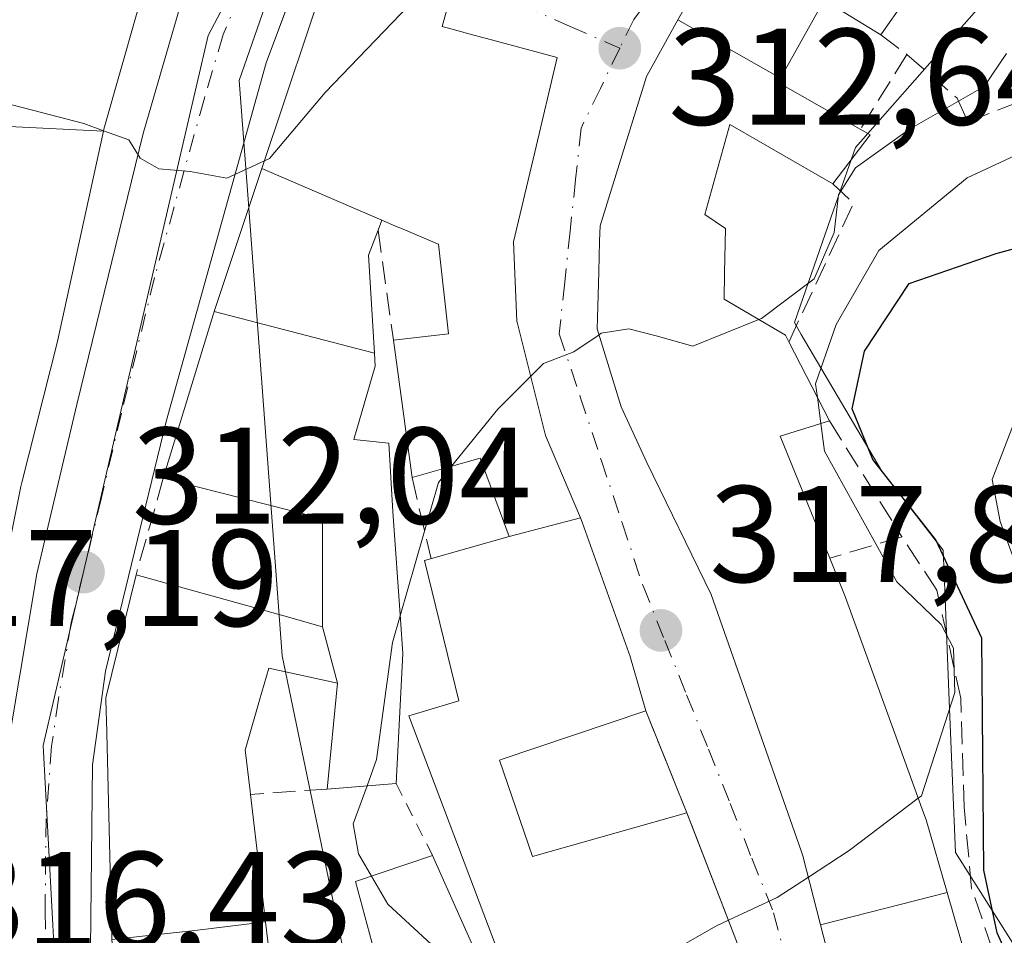
# Model space of a CAD drawing. Units: metres. Extents: x 608093 to 611568, y 4687629 to 4689996.
# Drawn here: x 610634 to 610705, y 4687949 to 4688016 of the extents above; entities that cross this region are included whole.
import ezdxf

# ---------------------------------------------------------------- set-up
doc = ezdxf.new("R2010")
doc.units = ezdxf.units.M
doc.header["$MEASUREMENT"] = 0
for name, pattern in [('DGN Style 2', [1.6480167562047852, 0.988810053722871, -0.6592067024819142]), ('DGN Style 3', [2.307223458686699, 1.648016756204785, -0.6592067024819142]), ('DGN Style 4', [2.6384748266838614, 1.318413404963828, -0.6592067024819142, 0.001648016756204785, -0.6592067024819142])]:
    doc.linetypes.add(name, pattern=pattern)
for name, color, linetype, lineweight in [('Alambrada', 7, 'DGN Style 2', 0), ('Carretera de calzada única Cxs', 7, 'Continuous', 13), ('Carretera de calzada única eje', 7, 'DGN Style 4', 0), ('Corriente natural lineal', 142, 'Continuous', 13), ('Curva de nivel maestra', 30, 'Continuous', 30), ('Curva de nivel normal', 30, 'Continuous', 0), ('Edificación Cxs', 1, 'Continuous', 13), ('Elemento construido', 1, 'Continuous', 0), ('Matorral CxS', 135, 'Continuous', 0), ('Muro lineal', 1, 'DGN Style 3', 13), ('Núcleo urbano CxS', 7, 'Continuous', 0), ('Obra de contención lineal', 1, 'DGN Style 3', 13), ('Pastizal CxS', 92, 'Continuous', 0), ('Punto de cota en terreno', 7, 'Continuous', 0), ('Rótulo de punto de cota en terreno', 7, 'Continuous', 0), ('Vía urbana Cxs', 4, 'Continuous', 0), ('Vía urbana eje', 4, 'DGN Style 4', 0)]:
    doc.layers.add(name, color=color, linetype=linetype, lineweight=lineweight)
doc.styles.add('Style-Arial', font='txt')

# ---------------------------------------------------------------- blocks, each defined once
blk = doc.blocks.new('*U11')
at = {"layer": 'Matorral CxS', "color": 135, "linetype": 'Continuous', "lineweight": 0}
blk.add_polyline3d([(610762.5447000006, 4687942.973300001, 329.0920000000042), (610738.8167000003, 4687939.911900001, 336.8387999999977), (610725.8043000001, 4687934.554099999, 339.1546999999992), (610717.7358999997, 4687929.6709, 336.5341999999946), (610712.2219000002, 4687938.944700001, 334.905700000003), (610701.8960999995, 4687955.2751, 324.1282999999967), (610701.6860999997, 4687960.4575, 323.6343000000052), (610701.4471000005, 4687966.352299999, 322.0831000000035), (610701.1454999996, 4687973.804300001, 324.466499999995), (610701.0031000003, 4687977.3159, 327.0742999999929), (610696.5343000004, 4687983.058499999, 326.8444000000018), (610690.6621000003, 4687993.046700001, 318.7321999999986), (610690.1527000006, 4687993.912900001, 317.6699999999983), (610692.8217000002, 4688001.5373, 315.059500000003), (610693.6967000002, 4688004.0373, 314.6797999999981), (610694.6215000004, 4688006.6799, 314.2372999999934), (610708.6627000002, 4688022.637499999, 313.9663), (610721.5647, 4688017.190099999, 316.045100000003), (610737.3875000002, 4688010.509299999, 316.8546000000061), (610745.8816999998, 4688002.013900001, 318.9046999999992), (610766.6048999997, 4687981.287500001, 317.7109999999957)], dxfattribs=at)
blk = doc.blocks.new('5PATER')
at = {"layer": 'Pastizal CxS', "linetype": 'Continuous', "lineweight": 0}
h = blk.add_hatch(color=51, dxfattribs=at)
edge = h.paths.add_edge_path()
edge.add_ellipse((0, 0), major_axis=(-0.1095731443231308, -0.1110710700762829), ratio=0.9994222409660322, start_angle=0, end_angle=360)
blk = doc.blocks.new('*U28')
at = {"layer": 'Vía urbana Cxs', "color": 4, "linetype": 'Continuous', "lineweight": 0}
for points in [[(610682.1201, 4688016.780099999, 319.6674000000057), (610681.6684999998, 4688015.968900001, 319.7816000000021), (610679.3701, 4688011.840100001, 319.6634999999951), (610676.6023000004, 4688002.931100001, 320.9496999999974), (610675.9901000002, 4688000.960100001, 320.1083999999973), (610675.9584999997, 4687999.837300001, 319.8819999999978), (610675.8963000001, 4687997.615700001, 319.4456999999966), (610675.8015000002, 4687994.226100001, 320.170100000003), (610675.7801000001, 4687993.460100001, 320.3417999999947), (610677.5301000001, 4687987.7601, 321.915399999998), (610679.4101, 4687983.700099999, 322.0831999999937), (610684.1001000004, 4687974.0801, 323.0173000000068), (610690.6540999999, 4687955.388900001, 324.7828000000009), (610690.7801000001, 4687955.030099999, 324.834799999997), (610692.0695000002, 4687949.998299999, 325.3886999999959), (610695.3800999997, 4687937.0801, 327.4891000000061)], [(610686.3000999996, 4687947.850099999, 323.4147999999986), (610682.6809, 4687957.2345, 322.3625000000029), (610682.3201000001, 4687958.170100001, 321.841499999995), (610679.3201000001, 4687965.600099999, 320.4085999999952), (610678.1700999998, 4687969.620100001, 320.8488999999972), (610678.0931000002, 4687969.835300001, 320.834600000002), (610674.6901000004, 4687979.350099999, 320.6880999999994), (610674.5547000002, 4687979.6691, 320.6852999999974), (610672.0100999996, 4687985.670100001, 319.2473000000027), (610669.9737, 4687993.834899999, 319.5439999999944), (610669.9301000005, 4687994.0101, 319.5755999999965), (610669.6801000005, 4687999.800100001, 319.3286999999983), (610671.2314999999, 4688006.331900001, 317.665599999993), (610672.8701, 4688013.2301, 315.8025999999954), (610668.0846999995, 4688014.513300001, 317.0964999999997), (610666.0541000003, 4688015.0579, 317.0010000000038), (610666.0025000004, 4688015.071699999, 316.9974999999977), (610664.4801000003, 4688015.4801, 316.9539999999979), (610665.1201, 4688017.800100001, 314.7375999999931)]]:
    blk.add_polyline3d(points, dxfattribs=at)

msp = doc.modelspace()

# ---------------------------------------------------------------- linework, layer by layer
at = {"layer": 'Alambrada', "color": 7, "linetype": 'DGN Style 2', "lineweight": 0, "extrusion": (-0.03555264798681616, 0.07016969996894776, 0.9969013102746899), "elevation": 307561.1354662557, "flags": 128}
msp.add_lwpolyline([(-2663524.573784219, -3893702.848716167), (-2663524.573784219, -3893696.945008234)], dxfattribs=at)
at = {"layer": 'Carretera de calzada única Cxs', "color": 7, "linetype": 'Continuous', "lineweight": 13}
for points in [[(610692.7600999996, 4688064.780099999, 314.0605000000069), (610687.0000999998, 4688053.3201, 311.6812000000064), (610684.2801000001, 4688049.6601, 311.2459999999992), (610680.7600999996, 4688046.890100001, 311.1873000000051), (610670.0100999996, 4688042.170100001, 311.8148999999976), (610666.3701, 4688039.620100001, 310.8712999999989), (610661.9101, 4688034.8301, 309.9562000000006), (610661.3361999998, 4688033.872199999, 310.0515000000014), (610659.1001000004, 4688030.140100001, 309.5525999999954), (610656.6228999998, 4688025.447100001, 309.4470000000001), (610655.1700999998, 4688022.300100001, 309.8833000000013), (610654.6260000002, 4688020.8421, 311.0831999999937), (610651.6401000004, 4688012.840100001, 313.5507000000071), (610644.3501000004, 4687986.6801, 316.3413), (610639.9401000004, 4687968.4801, 318.6187999999966), (610638.9801000003, 4687961.6601, 318.1293000000005), (610638.8300999999, 4687948.2601, 318.0304999999935)], [(610632.5500999996, 4687941.370100001, 315.9133000000002), (610632.2100999998, 4687953.7501, 316.3530000000028), (610633.0500999996, 4687964.4301, 316.7978000000003), (610634.9200999998, 4687975.590100001, 316.607600000003), (610637.8501000004, 4687987.940099999, 314.9064000000071), (610642.6700999998, 4688007.690099999, 312.1183000000019), (610645.3901000004, 4688016.9801, 312.1217000000034), (610648.0301000001, 4688023.120100001, 312.1858999999968), (610652.5601000005, 4688030.090100001, 310.2293000000063), (610656.9280000003, 4688036.2412, 308.9189000000042), (610659.1001000004, 4688039.300100001, 310.1564999999973), (610660.2427000003, 4688040.386299999, 310.5534999999945), (610662.1401000004, 4688042.190099999, 310.6272999999928), (610666.1901000004, 4688044.780099999, 310.1579999999958), (610677.5301000001, 4688048.1801, 312.0602999999974), (610680.8000999996, 4688049.600099999, 311.8640000000014), (610683.2600999996, 4688052.2301, 312.2065000000002), (610687.4401000004, 4688059.0101, 312.5249999999942)], [(610632.6901000004, 4687939.8201, 316.039499999999), (610632.5500999996, 4687941.370100001, 315.9133000000002), (610632.2100999998, 4687953.7501, 316.3530000000028), (610633.0500999996, 4687964.4301, 316.7978000000003), (610634.9200999998, 4687975.590100001, 316.607600000003), (610637.8501000004, 4687987.940099999, 314.9064000000071), (610642.6700999998, 4688007.690099999, 312.1183000000019), (610645.3901000004, 4688016.9801, 312.1217000000034), (610648.0301000001, 4688023.120100001, 312.1858999999968), (610652.5601000005, 4688030.090100001, 310.2293000000063)], [(610654.6260000002, 4688020.8421, 311.0831000000035), (610651.6401000004, 4688012.840100001, 313.5507000000071), (610644.3501000004, 4687986.6801, 316.3413), (610639.9401000004, 4687968.4801, 318.6187999999966), (610638.9801000003, 4687961.6601, 318.1293000000005), (610638.8300999999, 4687948.2601, 318.0304999999935), (610641.0500999996, 4687928.3201, 321.4213000000018), (610648.9401000004, 4687883.7601, 321.0659000000014), (610651.1901000004, 4687874.710100001, 322.1852000000072), (610654.4101, 4687865.550100001, 323.8283999999985), (610659.3000999996, 4687854.170100001, 326.2722000000067), (610664.0800999999, 4687843.370100001, 325.1570999999968), (610673.3000999996, 4687826.4801, 324.5280000000057), (610675.4206999998, 4687823.6965, 324.3347000000067)]]:
    msp.add_polyline3d(points, dxfattribs=at)
at = {"layer": 'Carretera de calzada única eje', "color": 7, "linetype": 'DGN Style 4', "lineweight": 0}
msp.add_polyline3d([(610654.0301000001, 4688027.350099999, 309.7933000000049), (610653.5701000001, 4688026.640100001, 309.8380000000034), (610651.6001000004, 4688022.710100001, 309.8190000000032), (610649.8300999999, 4688017.9801, 310.5972000000039), (610648.5100999996, 4688014.9101, 310.4465999999957), (610647.1401000004, 4688010.2601, 310.3065999999963), (610643.5100999996, 4687997.190099999, 311.4928000000073), (610641.1001000004, 4687987.300100001, 313.7831000000006), (610639.6401000004, 4687981.140100001, 313.6983000000037), (610637.4401000004, 4687972.030099999, 314.0273000000016), (610636.5000999998, 4687966.460100001, 315.7470999999932), (610636.0100999996, 4687963.030099999, 316.1085000000021), (610635.6001000004, 4687957.710100001, 316.3846999999951), (610635.5301000001, 4687951.0001, 316.297000000006), (610635.6901000004, 4687944.8201, 316.2878999999957), (610636.8000999996, 4687934.850099999, 316.8133999999991)], dxfattribs=at)
at = {"layer": 'Corriente natural lineal', "color": 142, "linetype": 'Continuous', "lineweight": 13}
msp.add_polyline3d([(610661.0000999998, 4687930.190099999, 311.9015999999974), (610652.8043999998, 4687969.601399999, 312.4124000000011), (610650.3254000006, 4688002.912000001, 310.2621000000072), (610649.682, 4688011.557200001, 309.6935999999987), (610659.4630000005, 4688039.706499999, 308.607600000003)], dxfattribs=at)
at = {"layer": 'Curva de nivel maestra', "color": 30, "linetype": 'Continuous', "lineweight": 30, "elevation": 324.9999999999999, "flags": 128}
msp.add_lwpolyline([(610711.7637999998, 4687929.729800001), (610710.5599999996, 4687932.190099999), (610709.5899999999, 4687937.2301), (610707.0899999999, 4687944.640100001), (610704.9500000002, 4687949.420100001), (610703.9699999997, 4687953.9801), (610703.8300000001, 4687970.9001), (610700.4600000001, 4687978.0701), (610695.8799999999, 4687983.920100001), (610694.3700000001, 4687987.620100001), (610695.2599999999, 4687991.8101), (610698.5300000003, 4687996.7601), (610704.8600000005, 4687998.950099999), (610713.9199999999, 4688001.4101), (610719.5599999996, 4688001.0601), (610723.6100000005, 4687998.8301), (610731.79, 4687993.8301), (610738.1900000004, 4687986.690099999), (610744.8200000003, 4687977.220100001), (610752.9199999999, 4687969.3201), (610766.0199999996, 4687958.5101)], dxfattribs=at)
at = {"layer": 'Curva de nivel normal', "color": 30, "linetype": 'Continuous', "lineweight": 0, "flags": 128}
for points, elevation in [([(610651.5329, 4688005.7042), (610651.8899999997, 4688005.870100001), (610655.9600000001, 4688010.6801), (610663.2937000003, 4688018.329100001)], 310), ([(610687.5566999996, 4687994.122400001), (610687.75, 4687994.200099999), (610691.6100000005, 4687997.090100001), (610693.0499999998, 4688000.470100001), (610693.3700000001, 4688003.220100001), (610694.5999999996, 4688005.1801), (610698.5599999996, 4688008.0001), (610703.9800000006, 4688011.120100001), (610705.6200000001, 4688013.530099999)], 315), ([(610691.8317999998, 4687988.4615), (610691.7000000002, 4687989.440099999), (610693.2000000002, 4687993.770099999), (610696.3200000003, 4687999.1601), (610702.7599999999, 4688004.450099999), (610716.9100000003, 4688011.040100001), (610725.2300000006, 4688013.640100001), (610729.4000000004, 4688013.0601), (610736.3499999996, 4688009.0101), (610741.54, 4688003.5101), (610743.6468000002, 4688001.326199999)], 320), ([(610622.6304000001, 4688011.153899999), (610623.79, 4688011.350099999), (610628.3099999996, 4688011.020099999), (610638.3499999996, 4688008.4301), (610639.7972999997, 4688007.896199999)], 310), ([(610639.7972999997, 4688007.896199999), (610641.6299999999, 4688007.220100001), (610642.4600000001, 4688005.880100001), (610643.8200000003, 4688005.120100001), (610646.0999999996, 4688004.9101), (610648.79, 4688004.4301), (610651.5329, 4688005.7042)], 310), ([(610675.9177999999, 4687993.011399999), (610676.0800000001, 4687993.120100001), (610678.0800000001, 4687993.460100001), (610680.0800000001, 4687992.940099999), (610682.75, 4687992.190099999), (610687.5566999996, 4687994.122400001)], 315), ([(610670.9315, 4687989.9944), (610671.8600000005, 4687990.920100001), (610674.0800000001, 4687991.780099999), (610675.9177999999, 4687993.011399999)], 315), ([(610665.1687000003, 4687983.4296), (610668.5300000003, 4687987.600099999), (610670.9315, 4687989.9944)], 315), ([(610714.8046000004, 4687929.9312), (610713.7999999998, 4687933.3201), (610710.9600000001, 4687940.0101), (610707.1500000004, 4687951.220100001), (610706.4299999997, 4687962.340100001), (610707.3099999996, 4687973.450099999), (610705.1600000003, 4687979.4101), (610704.5800000001, 4687982.460100001), (610706.2400000002, 4687986.8201), (610709.0999999996, 4687989.1601), (610712.2599999999, 4687989.670100001), (610716.7999999998, 4687988.890100001), (610724.6500000004, 4687983.790100001), (610734.8200000003, 4687972.780099999), (610742.25, 4687965.8301), (610746.04, 4687961.640100001), (610748.7300000006, 4687956.9101), (610753.6799999997, 4687950.420100001), (610756.8600000005, 4687944.5801)], 330), ([(610692.0909000002, 4687986.537900001), (610691.8317999998, 4687988.4615)], 320), ([(610699.1920999996, 4687959.230000001), (610699.4299999997, 4687959.4101), (610701.8600000005, 4687966.9301), (610701.7599999999, 4687970.1601), (610700.8499999996, 4687971.890100001), (610697.6299999999, 4687975.0101), (610692.3600000005, 4687984.540100001), (610692.0909000002, 4687986.537900001)], 320), ([(610661.4112999998, 4687972.527899999), (610664.2100000001, 4687982.2401), (610665.1687000003, 4687983.4296)], 315), ([(610658.9989, 4687960.1272), (610659.7000000002, 4687962.050100001), (610660.8499999996, 4687970.5801), (610661.4112999998, 4687972.527899999)], 315), ([(610659.3279999997, 4687953.534399999), (610658.3799999999, 4687955.1601), (610657.9900000002, 4687957.360099999), (610658.9989, 4687960.1272)], 315), ([(610691.1782999998, 4687953.4758), (610694.1600000003, 4687955.420100001), (610699.1920999996, 4687959.230000001)], 320), ([(610669.8540000003, 4687931.823200001), (610669.4100000003, 4687932.3301), (610667.8600000005, 4687935.710100001), (610666.2100000001, 4687942.450099999), (610664.9699999997, 4687947.4001), (610660.5199999996, 4687951.4901), (610659.3279999997, 4687953.534399999)], 315), ([(610685.3465999998, 4687950.3222), (610688.9000000004, 4687951.9901), (610691.1782999998, 4687953.4758)], 320), ([(610676.9452000001, 4687943.922800001), (610677.3600000005, 4687945.2601), (610679.0999999996, 4687946.860099999), (610684.4900000002, 4687949.920100001), (610685.3465999998, 4687950.3222)], 320)]:
    msp.add_lwpolyline(points, dxfattribs=dict(at, elevation=elevation))
at = {"layer": 'Edificación Cxs', "color": 1, "linetype": 'Continuous', "lineweight": 13, "flags": 128}
for points, elevation in [([(610639.7923999997, 4688007.871900001), (610632.9011000004, 4688008.209899999), (610631.7209999999, 4688012.15), (610631.7209999999, 4688013.9), (610629.3233000003, 4688018.401799999), (610632.8201000001, 4688020.6601), (610630.1201, 4688025.2501), (610629.4600999998, 4688026.370100001), (610646.8701, 4688037.2601), (610651.7401000002, 4688030.590100001), (610643.3901000004, 4688020.5601), (610639.8201000001, 4688008.0001)], 321.2010000000009), ([(610689.1512000002, 4688011.726299999), (610681.6682000002, 4688015.9691), (610682.1201, 4688016.780099999), (610685.1901000004, 4688021.2601), (610685.4883000003, 4688021.5821), (610694.1401000004, 4688030.9301), (610696.4600999998, 4688028.120100001), (610697.7414999995, 4688026.582900001), (610701.5201000003, 4688022.050100001), (610698.0198999997, 4688017.099300001), (610696.6700999998, 4688015.190099999), (610696.4600999998, 4688014.890100001), (610693.3907000005, 4688016.758300001), (610693.3630999997, 4688016.7751), (610693.3038999997, 4688016.8113), (610692.3201000001, 4688017.4101), (610692.2222999996, 4688017.2345), (610692.2037000004, 4688017.201300001)], 319.9333999999943), ([(610689.1512000002, 4688011.726299999), (610689.1261, 4688011.6819), (610688.9801000003, 4688011.420100001), (610694.9600999998, 4688008.0101), (610695.6901000004, 4688007.600099999), (610692.9600999998, 4688004.030099999), (610686.5950999996, 4688007.6865), (610685.4401000004, 4688008.350099999), (610683.6201, 4688001.780099999), (610685.1401000004, 4688000.7601), (610685.0714999996, 4687997.5419), (610685.0301000001, 4687995.600099999), (610689.5100999996, 4687992.9801), (610689.7600999996, 4687992.5001), (610692.7200999996, 4687986.7301), (610689.1201, 4687985.630100001), (610692.7301000003, 4687976.7301), (610693.8701, 4687973.920100001), (610697.4801000003, 4687963.940099999), (610699.5809000004, 4687958.160499999), (610699.7701000003, 4687957.640100001), (610701.2949999999, 4687952.350000001), (610692.0691999998, 4687949.998199999), (610690.7801000001, 4687955.030099999), (610690.6540999999, 4687955.388900001), (610684.1001000004, 4687974.0801), (610679.4101, 4687983.700099999), (610677.5301000001, 4687987.7601), (610675.7801000001, 4687993.460100001), (610675.8015000002, 4687994.226100001), (610675.8963000001, 4687997.615700001), (610675.9584999997, 4687999.837300001), (610675.9901000002, 4688000.960100001), (610676.6023000004, 4688002.931100001), (610679.3701, 4688011.840100001), (610681.6682000002, 4688015.9691)], 330.1647999999986), ([(610660.0703999996, 4688001.359999999), (610659.8101000005, 4688000.640100001), (610659.1201, 4687998.8301), (610659.5448000003, 4687991.666200001), (610647.8552000001, 4687994.705600001), (610651.3433999997, 4688005.1384)], 319.3010000000068), ([(610659.5448000003, 4687991.666200001), (610659.6001000004, 4687990.7301), (610658.0301000001, 4687985.370100001), (610660.6001000004, 4687985.120100001), (610660.8901000004, 4687980.120100001), (610661.4297000002, 4687972.261299999), (610661.6001000004, 4687969.780099999), (610661.1201, 4687960.300100001), (610656.0900999998, 4687959.890100001), (610656.8502000002, 4687967.6198), (610655.75, 4687971.7304), (610655.7505000001, 4687972.0297), (610655.7600999996, 4687979.620100001), (610655.3416999998, 4687979.7257), (610648.1436999999, 4687981.542099999), (610644.1501000002, 4687982.550100001), (610647.7801000001, 4687994.4801), (610647.8466999996, 4687994.6797), (610647.8552000001, 4687994.705600001)], 320.4299000000029), ([(610655.75, 4687971.7304), (610656.8502000002, 4687967.6198), (610651.8501000004, 4687968.710100001), (610651.1737000003, 4687966.380100001), (610650.2627999998, 4687963.242000001), (610650.1628999999, 4687962.897700001), (610650.1201, 4687962.7501), (610650.4824999999, 4687959.7301), (610650.5100999996, 4687959.5001), (610651.6109999996, 4687950.206900001), (610646.4380000001, 4687949.583000001), (610640.3986000001, 4687948.911900001), (610640.3901000004, 4687949.0101), (610639.9987000005, 4687964.969500001), (610639.9870999996, 4687965.443), (610639.9600999998, 4687966.550100001), (610642.1601, 4687975.5101), (610652.9396000003, 4687972.511800001)], 323.2491000000008), ([(610652.2554000001, 4687944.766600001), (610640.9287999999, 4687942.9768), (610640.3986000001, 4687948.911900001), (610646.4380000001, 4687949.583000001), (610651.6109999996, 4687950.206900001)], 323.249100000001)]:
    msp.add_lwpolyline(points, close=True, dxfattribs=dict(at, elevation=elevation))
for points, elevation in [([(610665.1201, 4688017.800100001), (610664.4801000003, 4688015.4801), (610666.0025000004, 4688015.071699999), (610666.0541000003, 4688015.0579), (610668.0846999995, 4688014.513300001), (610672.8701, 4688013.2301), (610671.2314999999, 4688006.331900001), (610669.6801000005, 4687999.800100001), (610669.9301000005, 4687994.0101), (610669.9737, 4687993.834899999), (610672.0100999996, 4687985.670100001), (610674.5549999997, 4687979.669199999), (610669.3698000005, 4687978.300000001), (610667.2600999996, 4687984.030099999), (610664.8529000003, 4687983.3389), (610662.2801000001, 4687982.600099999), (610661.7471000003, 4687986.5307), (610661.7461000001, 4687986.537500001), (610660.9200999998, 4687992.630100001), (610664.9401000004, 4687993.0801), (610664.2200999996, 4687999.620100001), (610664.1325000003, 4687999.6567), (610661.4590999996, 4688000.7777), (610661.2421000004, 4688000.8687), (610660.0703999996, 4688001.359999999), (610651.3433999997, 4688005.1384), (610656.4200999998, 4688020.3201)], 322.1110000000044), ([(610632.9011000004, 4688008.209899999), (610639.7923999997, 4688007.871900001), (610636.4200999998, 4687992.4301), (610633.8337000003, 4687982.239900001), (610633.7600999996, 4687981.950099999), (610632.0401, 4687973.470100001)], 323.676099999997), ([(610668.6142999995, 4687947.8663), (610662.0500999996, 4687965.2301), (610665.6901000004, 4687966.3301), (610663.1801000005, 4687976.550100001), (610669.3698000005, 4687978.300000001), (610674.5549999997, 4687979.669199999), (610674.6901000004, 4687979.350099999), (610678.0931000002, 4687969.835300001), (610678.1700999998, 4687969.620100001), (610679.3201000001, 4687965.600099999), (610668.7895000001, 4687962.0405), (610668.6700999998, 4687962.0001), (610671.0701000001, 4687954.9801), (610682.3201000001, 4687958.170100001), (610686.3000999996, 4687947.850099999)], 326.2556999999941), ([(610659.8497000001, 4687946.8411), (610658.1700999998, 4687953.140100001), (610663.7801000001, 4687955.050100001), (610666.5919000005, 4687948.7249)], 325.4045000000044), ([(610695.3800999997, 4687937.0801), (610692.0691999998, 4687949.998199999), (610701.2949999999, 4687952.350000001), (610704.5800999999, 4687940.950099999)], 335.6083000000073)]:
    msp.add_lwpolyline(points, dxfattribs=dict(at, elevation=elevation))
at = {"layer": 'Edificación Cxs', "color": 1, "linetype": 'Continuous', "lineweight": 13, "extrusion": (0.1427361758926163, 0.1527724138678482, 0.9778992655956662), "elevation": 803678.5662397974, "flags": 128}
msp.add_lwpolyline([(2754258.399357981, -3757463.103023336), (2754257.586040321, -3757463.306298112), (2754257.14362134, -3757458.732854783)], dxfattribs=at)
at = {"layer": 'Edificación Cxs', "color": 1, "linetype": 'Continuous', "lineweight": 13, "extrusion": (0.9909337170674383, 0.1343516304616717, 8.815441421601999e-05), "elevation": 1234963.977034512, "flags": 128}
msp.add_lwpolyline([(4563436.56820338, 209.0234748405195), (4563440.534776884, 210.8635748408774), (4563440.541649585, 210.866774847675), (4563446.68998682, 210.4187748459449)], dxfattribs=at)
at = {"layer": 'Edificación Cxs', "color": 1, "linetype": 'Continuous', "lineweight": 13, "extrusion": (-0.08086072060051827, 0.1576237695540617, 0.9841830577364827), "elevation": 689879.769031034, "flags": 128}
msp.add_lwpolyline([(-2683159.244446071, -3830788.188355453), (-2683159.244446071, -3830781.599190916)], dxfattribs=at)
at = {"layer": 'Edificación Cxs', "color": 1, "linetype": 'Continuous', "lineweight": 13, "extrusion": (-0.1523535390654266, -0.3390223165125963, 0.9283599883884875), "elevation": -1682068.93839636, "flags": 128}
msp.add_lwpolyline([(-1364587.200133428, 4202226.927140966), (-1364590.03290606, 4202224.256849697), (-1364583.091986188, 4202217.106388128)], dxfattribs=at)
at = {"layer": 'Edificación Cxs', "color": 1, "linetype": 'Continuous', "lineweight": 13, "extrusion": (-0.4112947588710234, -0.03352502010551197, 0.9108856648076924), "elevation": -408034.2170829049, "flags": 128}
msp.add_lwpolyline([(-4622852.973111622, 901452.9094659833), (-4622852.973111622, 901447.3690537522)], dxfattribs=at)
at = {"layer": 'Edificación Cxs', "color": 1, "linetype": 'Continuous', "lineweight": 13}
for points in [[(610700.5301000001, 4687917.550100001, 327.4453000000067), (610698.1244999999, 4687926.632099999, 329.1444999999949), (610698.0800999999, 4687926.800100001, 329.1958000000013), (610696.7260999996, 4687931.9549, 329.559500000003), (610695.3800999997, 4687937.0801, 327.4891000000061), (610692.0695000002, 4687949.998299999, 325.3886999999959), (610690.7801000001, 4687955.030099999, 324.834799999997), (610690.6540999999, 4687955.388900001, 324.7828000000009), (610684.1001000004, 4687974.0801, 323.0173000000068), (610679.4101, 4687983.700099999, 322.0831999999937), (610677.5301000001, 4687987.7601, 321.915399999998), (610675.7801000001, 4687993.460100001, 320.3417999999947), (610675.8015000002, 4687994.226100001, 320.170100000003), (610675.8963000001, 4687997.615700001, 319.4456999999966), (610675.9584999997, 4687999.837300001, 319.8819999999978), (610675.9901000002, 4688000.960100001, 320.1083999999973), (610676.6023000004, 4688002.931100001, 320.9496999999974), (610679.3701, 4688011.840100001, 319.6634999999951), (610681.6684999998, 4688015.968900001, 319.7816000000021), (610682.1201, 4688016.780099999, 319.6674000000057), (610685.1901000004, 4688021.2601, 317.5782999999938), (610685.4883000003, 4688021.5821, 317.5295000000042), (610694.1401000004, 4688030.9301, 313.866599999994)], [(610651.7401000002, 4688030.590100001, 311.2308000000049), (610643.3901000004, 4688020.5601, 315.7339000000065), (610639.8201000001, 4688008.0001, 316.6839999999939), (610639.7921000002, 4688007.871900001, 316.7005999999965), (610636.4200999998, 4687992.4301, 317.1570000000065), (610633.8337000003, 4687982.239900001, 319.4122999999963), (610633.7600999996, 4687981.950099999, 319.4805999999954), (610632.0401, 4687973.470100001, 319.4712), (610632.0131000001, 4687973.117500001, 319.3778000000021), (610631.2500999998, 4687963.170100001, 318.2517999999982), (610631.1980999997, 4687962.351500001, 318.1725000000006), (610630.3701, 4687949.3301, 317.059500000003), (610628.4401000004, 4687949.3201, 318.1306999999942), (610626.1300999997, 4687958.9101, 320.5038000000059)], [(610701.5201000003, 4688022.050100001, 317.1214000000036), (610698.0198999997, 4688017.099300001, 319.4198999999935), (610696.6700999998, 4688015.190099999, 318.526199999993), (610696.4600999998, 4688014.890100001, 318.3114999999962)], [(610644.1501000002, 4687982.550100001, 316.527900000001), (610647.7801000001, 4687994.4801, 316.8368000000046), (610647.8466999996, 4687994.6797, 316.6928999999946), (610647.8554999996, 4687994.705499999, 316.6744999999937), (610651.3437000001, 4688005.138300001, 315.9486999999936), (610656.4200999998, 4688020.3201, 312.6517000000022), (610665.1201, 4688017.800100001, 314.7375999999931), (610664.4801000003, 4688015.4801, 316.9539999999979), (610666.0025000004, 4688015.071699999, 316.9974999999977), (610666.0541000003, 4688015.0579, 317.0010000000038), (610668.0846999995, 4688014.513300001, 317.0964999999997), (610672.8701, 4688013.2301, 315.8025999999954), (610671.2314999999, 4688006.331900001, 317.665599999993), (610669.6801000005, 4687999.800100001, 319.3286999999983), (610669.9301000005, 4687994.0101, 319.5755999999965), (610669.9737, 4687993.834899999, 319.5439999999944), (610672.0100999996, 4687985.670100001, 319.2473000000027), (610674.5547000002, 4687979.6691, 320.6852999999974), (610674.6901000004, 4687979.350099999, 320.6880999999994), (610678.0931000002, 4687969.835300001, 320.834600000002), (610678.1700999998, 4687969.620100001, 320.8488999999972), (610679.3201000001, 4687965.600099999, 320.4085999999952)], [(610696.4600999998, 4688014.890100001, 318.3114999999962), (610693.3907000005, 4688016.758300001, 319.373900000006), (610693.3630999997, 4688016.7751, 319.3864000000031), (610693.3038999997, 4688016.8113, 319.4133000000002), (610692.3201000001, 4688017.4101, 319.9333999999944), (610692.2222999996, 4688017.2345, 319.8138000000035), (610692.2037000004, 4688017.201300001, 319.7918000000063), (610689.1508999999, 4688011.726500001, 319.4177000000054), (610689.1261, 4688011.6819, 319.4590999999928), (610688.9801000003, 4688011.420100001, 319.6958000000013), (610694.9600999998, 4688008.0101, 319.0543999999936)], [(610692.9600999998, 4688004.030099999, 319.9680999999982), (610686.5950999996, 4688007.6865, 322.1401999999944), (610685.4401000004, 4688008.350099999, 322.6159000000043), (610683.6201, 4688001.780099999, 320.7859999999928), (610685.1401000004, 4688000.7601, 319.1064999999944), (610685.0714999996, 4687997.5419, 319.3942999999999), (610685.0301000001, 4687995.600099999, 321.7940999999992), (610689.5100999996, 4687992.9801, 325.9493999999977), (610689.7600999996, 4687992.5001, 326.7010000000009)], [(610660.9200999998, 4687992.630100001, 319.286300000007), (610664.9401000004, 4687993.0801, 320.7259999999951), (610664.2200999996, 4687999.620100001, 319.7045999999973), (610664.1325000003, 4687999.6567, 319.6542999999947), (610661.4590999996, 4688000.7777, 318.6579999999958), (610661.2421000004, 4688000.8687, 318.6429000000062), (610660.0701000001, 4688001.360099999, 318.6159999999945), (610659.8101000005, 4688000.640100001, 318.4176000000007)], [(610659.8101000005, 4688000.640100001, 318.4176000000007), (610659.1201, 4687998.8301, 317.7749999999942), (610659.5444999998, 4687991.666300001, 319.300900000002), (610659.6001000004, 4687990.7301, 319.6171999999933), (610658.0301000001, 4687985.370100001, 320.4299000000028), (610660.6001000004, 4687985.120100001, 319.5190000000002), (610660.8901000004, 4687980.120100001, 318.4677999999985), (610661.4297000002, 4687972.261299999, 319.6426000000066), (610661.6001000004, 4687969.780099999, 319.8010000000068), (610661.1201, 4687960.300100001, 319.9790999999968)], [(610671.4401000004, 4687943.890100001, 323.0004000000045), (610670.2801000001, 4687943.460100001, 322.9741000000067), (610668.6142999995, 4687947.8663, 322.5096999999951), (610662.0500999996, 4687965.2301, 320.5206000000035), (610665.6901000004, 4687966.3301, 322.1735999999946), (610663.1801000005, 4687976.550100001, 319.3840000000055), (610669.3701, 4687978.300100001, 322.1110000000044), (610667.2600999996, 4687984.030099999, 320.9815999999992), (610664.8529000003, 4687983.3389, 319.4833999999973), (610662.2801000001, 4687982.600099999, 317.8910000000033)], [(610640.3901000004, 4687949.0101, 320.026199999993), (610639.9987000005, 4687964.969500001, 319.288400000005), (610639.9870999996, 4687965.443, 319.2271000000038), (610639.9600999998, 4687966.550100001, 319.0832999999984), (610642.1601, 4687975.5101, 316.6793999999936), (610652.9396000003, 4687972.511800001, 318.5421000000061), (610655.7500999998, 4687971.7301, 318.8475000000035), (610655.7505000001, 4687972.0297, 318.7795999999944), (610655.7600999996, 4687979.620100001, 318.6119000000036), (610655.3416999998, 4687979.7257, 318.6227999999974), (610648.1436999999, 4687981.542099999, 319.3810999999987), (610644.1501000002, 4687982.550100001, 316.527900000001)], [(610692.7301000003, 4687976.7301, 324.2180999999982), (610693.8701, 4687973.920100001, 324.1487000000052), (610697.4801000003, 4687963.940099999, 324.516300000003), (610699.5809000004, 4687958.160499999, 327.8022000000055), (610699.7701000003, 4687957.640100001, 328.0991999999969), (610701.2947000006, 4687952.3499, 330.1646000000038), (610704.5800999999, 4687940.950099999, 331.2706000000035), (610706.7494999999, 4687934.687700001, 330.5684000000037), (610708.4961000001, 4687929.645500001, 331.210500000001), (610708.7301000003, 4687928.970100001, 331.484500000006), (610711.4203000005, 4687929.6437, 332.3643000000012), (610711.5821000002, 4687929.6843, 332.4311000000016), (610714.5201000003, 4687930.420100001, 334.8264000000054)], [(610656.0900999998, 4687959.890100001, 317.6928000000044), (610656.8501000004, 4687967.620100001, 319.4878999999929), (610651.8501000004, 4687968.710100001, 320.5243000000046), (610651.1737000003, 4687966.380100001, 320.7511999999988), (610650.2627999998, 4687963.242000001, 319.8635000000068), (610650.1628999999, 4687962.897700001, 319.8160999999964), (610650.1201, 4687962.7501, 319.7986999999994), (610650.4824999999, 4687959.7301, 319.8931000000011), (610650.5100999996, 4687959.5001, 319.9179000000004), (610651.6107000001, 4687950.206900001, 319.9032000000007), (610652.2550999997, 4687944.7665, 322.0436999999947), (610652.2701000003, 4687944.640100001, 322.163400000005), (610657.1914999997, 4687944.7919, 320.712400000004), (610660.3701, 4687944.890100001, 321.1306999999942), (610659.8497000001, 4687946.8411, 319.2921999999962), (610658.1700999998, 4687953.140100001, 317.3628999999929), (610663.7801000001, 4687955.050100001, 320.4434999999939)], [(610679.3201000001, 4687965.600099999, 320.4085999999952), (610668.7895000001, 4687962.0405, 322.3080999999947), (610668.6700999998, 4687962.0001, 322.3622999999934), (610671.0701000001, 4687954.9801, 323.266300000003), (610682.3201000001, 4687958.170100001, 321.841499999995)], [(610682.3201000001, 4687958.170100001, 321.841499999995), (610686.3000999996, 4687947.850099999, 323.4147999999986), (610690.5100999996, 4687934.030099999, 325.3332999999984), (610691.4441000001, 4687930.621099999, 325.9008000000031), (610691.9959000006, 4687928.607100001, 326.2556999999942), (610693.0789000001, 4687924.655300001, 326.133600000001), (610693.0828999998, 4687924.640699999, 326.1324000000022), (610694.1901000004, 4687920.600099999, 325.2462999999989), (610686.7001, 4687918.100099999, 324.4021000000066)], [(610663.7801000001, 4687955.050100001, 320.4434999999939), (610666.5919000005, 4687948.7249, 321.6076999999932), (610667.5022999998, 4687946.677100001, 322.1224999999977), (610667.8701, 4687945.850099999, 322.5), (610669.8701, 4687931.710100001, 320.4416999999958)]]:
    msp.add_polyline3d(points, dxfattribs=at)
at = {"layer": 'Elemento construido', "color": 1, "linetype": 'Continuous', "lineweight": 0}
for points in [[(610704.0500999996, 4687786.120100001, 326.0556999999972), (610673.3000999996, 4687826.4801, 324.5280000000057), (610664.0800999999, 4687843.370100001, 325.1570999999968), (610659.3000999996, 4687854.170100001, 326.2722000000067), (610654.4101, 4687865.550100001, 323.8283999999985), (610651.1901000004, 4687874.710100001, 322.1852000000072), (610648.9401000004, 4687883.7601, 321.0659000000014), (610641.0500999996, 4687928.3201, 321.4213000000018), (610638.8300999999, 4687948.2601, 318.0304999999935), (610638.9801000003, 4687961.6601, 318.1293000000005), (610639.9401000004, 4687968.4801, 318.6187999999966), (610644.3501000004, 4687986.6801, 316.3413), (610651.6401000004, 4688012.840100001, 313.5507000000071), (610655.1700999998, 4688022.300100001, 309.8833000000013), (610659.1001000004, 4688030.140100001, 309.5525999999954), (610661.9101, 4688034.8301, 309.9562000000006), (610666.3701, 4688039.620100001, 310.8712999999989), (610670.0100999996, 4688042.170100001, 311.8148999999976), (610680.7600999996, 4688046.890100001, 311.1873000000051), (610684.2801000001, 4688049.6601, 311.2459999999992), (610687.0000999998, 4688053.3201, 311.6812000000064), (610692.7600999996, 4688064.780099999, 314.0605000000069)], [(610632.5500999996, 4687941.370100001, 315.9133000000002), (610632.2100999998, 4687953.7501, 316.3530000000028), (610633.0500999996, 4687964.4301, 316.7978000000003), (610634.9200999998, 4687975.590100001, 316.607600000003), (610637.8501000004, 4687987.940099999, 314.9064000000071), (610642.6700999998, 4688007.690099999, 312.1183000000019), (610645.3901000004, 4688016.9801, 312.1217000000034), (610648.0301000001, 4688023.120100001, 312.1858999999968), (610652.5601000005, 4688030.090100001, 310.2293000000063), (610651.7401000002, 4688030.590100001, 311.2308000000049)]]:
    msp.add_polyline3d(points, dxfattribs=at)
at = {"layer": 'Matorral CxS', "color": 135, "linetype": 'Continuous', "lineweight": 0}
msp.add_polyline3d([(610708.6627000002, 4688022.637499999, 313.9663), (610694.6215000004, 4688006.6799, 314.2372999999934), (610693.6967000002, 4688004.0373, 314.6797999999981), (610692.8217000002, 4688001.5373, 315.059500000003), (610690.1527000006, 4687993.912900001, 317.6699999999983), (610690.6621000003, 4687993.046700001, 318.7321999999986), (610696.5343000004, 4687983.058499999, 326.8444000000018), (610701.0031000003, 4687977.3159, 327.0742999999929), (610701.1454999996, 4687973.804300001, 324.466499999995), (610701.4471000005, 4687966.352299999, 322.0831000000035), (610701.6860999997, 4687960.4575, 323.6343000000052), (610701.8960999995, 4687955.2751, 324.1282999999967), (610712.2219000002, 4687938.944700001, 334.905700000003), (610717.7358999997, 4687929.6709, 336.5341999999946)], dxfattribs=at)
at = {"layer": 'Muro lineal', "color": 1, "linetype": 'DGN Style 3', "lineweight": 13, "extrusion": (0.2282407984343286, -0.172982500014586, 0.9581143943281324), "elevation": -671253.7093108308, "flags": 128}
msp.add_lwpolyline([(4105078.529079789, 2246816.10402916), (4105078.529079789, 2246813.615777009)], dxfattribs=at)
at = {"layer": 'Muro lineal', "color": 1, "linetype": 'DGN Style 3', "lineweight": 13, "extrusion": (0.117269027574385, 0.1876304440979644, 0.975214228577167), "elevation": 951539.7753759524, "flags": 128}
msp.add_lwpolyline([(1966770.985866946, -4192470.231408427), (1966770.985866946, -4192463.653256692)], dxfattribs=at)
at = {"layer": 'Muro lineal', "color": 1, "linetype": 'DGN Style 3', "lineweight": 13, "extrusion": (0.005631741447820615, 0.01992334663188463, 0.9997856489004285), "elevation": 97155.75137175272, "flags": 128}
msp.add_lwpolyline([(687568.5852896761, -4676310.187400053), (687568.585289676, -4676302.869978904)], dxfattribs=at)
at = {"layer": 'Muro lineal', "color": 1, "linetype": 'DGN Style 3', "lineweight": 13, "extrusion": (-0.06590730503843457, 0.1632304254617619, 0.9843840994988405), "elevation": 725285.7963551149, "flags": 128}
msp.add_lwpolyline([(-2321442.366910483, -4053987.747033654), (-2321442.366910483, -4053979.607125646)], dxfattribs=at)
at = {"layer": 'Muro lineal', "color": 1, "linetype": 'DGN Style 3', "lineweight": 13, "extrusion": (0.3687226726368045, 0.02577093953534213, 0.9291821400344701), "elevation": 346271.070951267, "flags": 128}
msp.add_lwpolyline([(4633975.028186839, -869620.9956379842), (4633975.028186838, -869614.9757069204)], dxfattribs=at)
at = {"layer": 'Muro lineal', "color": 1, "linetype": 'DGN Style 3', "lineweight": 13}
for points in [[(610698.3601000002, 4688013.450099999, 317.5988999999972), (610702.0301000001, 4688010.2601, 318.4272999999957), (610702.8101000005, 4688008.550100001, 319.3061000000016), (610708.8501000004, 4688010.890100001, 319.6894999999931), (610707.0100999996, 4688014.350099999, 318.1334000000061)], [(610714.5201000003, 4687930.420100001, 334.8264000000054), (610709.3501000004, 4687939.220100001, 333.9345999999932), (610705.3201000001, 4687946.050100001, 333.0411000000022), (610703.0800999999, 4687952.640100001, 331.6318000000028), (610702.5301000001, 4687958.5601, 329.559500000003), (610702.2801000001, 4687966.5101, 327.4205999999977), (610700.5500999996, 4687974.390100001, 326.234500000006), (610698.0000999998, 4687978.280099999, 325.9380999999994), (610692.7301000003, 4687976.7301, 324.2180999999982)]]:
    msp.add_polyline3d(points, dxfattribs=at)
at = {"layer": 'Núcleo urbano CxS', "color": 7, "linetype": 'Continuous', "lineweight": 0}
for points in [[(610714.0859000003, 4688076.708699999, 306.2452000000048), (610735.2703, 4688053.8485, 307.8625999999931), (610708.6627000002, 4688022.637499999, 313.9663), (610694.6215000004, 4688006.6799, 314.2372999999934), (610693.6967000002, 4688004.0373, 314.6797999999981), (610692.8217000002, 4688001.5373, 315.059500000003), (610690.1527000006, 4687993.912900001, 317.6699999999983), (610690.6621000003, 4687993.046700001, 318.7321999999986), (610696.5343000004, 4687983.058499999, 326.8444000000018), (610701.0031000003, 4687977.3159, 327.0742999999929), (610701.1454999996, 4687973.804300001, 324.466499999995), (610701.4471000005, 4687966.352299999, 322.0831000000035), (610701.6860999997, 4687960.4575, 323.6343000000052), (610701.8960999995, 4687955.2751, 324.1282999999967), (610712.2219000002, 4687938.944700001, 334.905700000003)], [(610689.6533000004, 4688061.5211, 307.2017000000051), (610685.5078999996, 4688053.9187, 307.5786999999983), (610684.8482999997, 4688052.7147, 307.6166999999987), (610683.9307000004, 4688051.797300001, 307.6830999999947), (610680.4533000002, 4688048.319900001, 307.843200000003), (610680.0477, 4688047.9143, 307.8496000000014), (610678.5778999999, 4688047.324300001, 307.8830000000016), (610668.0383000001, 4688043.1099, 308.2655999999988), (610656.2298999997, 4688031.5471, 308.6676000000007), (610647.4193000002, 4688014.843900001, 309.5326999999961), (610635.3932999996, 4687963.0747, 313.6419000000024), (610635.7373000003, 4687956.7423, 314.1779999999999), (610637.2487000005, 4687928.7423, 316.5663999999961)], [(610637.2487000005, 4687928.7423, 316.5663999999961), (610635.7373000003, 4687956.7423, 314.1779999999999), (610635.3932999996, 4687963.0747, 313.6419000000024), (610647.4193000002, 4688014.843900001, 309.5326999999961), (610656.2298999997, 4688031.5471, 308.6676000000007), (610668.0383000001, 4688043.1099, 308.2655999999988), (610678.5778999999, 4688047.324300001, 307.8830000000016), (610680.0477, 4688047.9143, 307.8496000000014), (610680.4533000002, 4688048.319900001, 307.843200000003), (610683.9307000004, 4688051.797300001, 307.6830999999947), (610684.8482999997, 4688052.7147, 307.6166999999987), (610685.5078999996, 4688053.9187, 307.5786999999983), (610689.6533000004, 4688061.5211, 307.2017000000051)], [(610689.6533000004, 4688061.5211, 307.2017000000051), (610685.5078999996, 4688053.9187, 307.5786999999983), (610684.8482999997, 4688052.7147, 307.6166999999987), (610683.9307000004, 4688051.797300001, 307.6830999999947), (610680.4533000002, 4688048.319900001, 307.843200000003), (610680.0477, 4688047.9143, 307.8496000000014), (610678.5778999999, 4688047.324300001, 307.8830000000016), (610668.0383000001, 4688043.1099, 308.2655999999988), (610656.2298999997, 4688031.5471, 308.6676000000007), (610647.4193000002, 4688014.843900001, 309.5326999999961), (610635.3932999996, 4687963.0747, 313.6419000000024), (610635.7373000003, 4687956.7423, 314.1779999999999), (610637.2487000005, 4687928.7423, 316.5663999999961)], [(610708.6627000002, 4688022.637499999, 313.9663), (610694.6215000004, 4688006.6799, 314.2372999999934), (610693.6967000002, 4688004.0373, 314.6797999999981), (610692.8217000002, 4688001.5373, 315.059500000003), (610690.1527000006, 4687993.912900001, 317.6699999999983), (610690.6621000003, 4687993.046700001, 318.7321999999986), (610696.5343000004, 4687983.058499999, 326.8444000000018), (610701.0031000003, 4687977.3159, 327.0742999999929), (610701.1454999996, 4687973.804300001, 324.466499999995), (610701.4471000005, 4687966.352299999, 322.0831000000035), (610701.6860999997, 4687960.4575, 323.6343000000052), (610701.8960999995, 4687955.2751, 324.1282999999967), (610712.2219000002, 4687938.944700001, 334.905700000003), (610717.7358999997, 4687929.6709, 336.5341999999946)]]:
    msp.add_polyline3d(points, dxfattribs=at)
at = {"layer": 'Obra de contención lineal', "color": 1, "linetype": 'DGN Style 3', "lineweight": 13, "extrusion": (0.2174140839903093, 0.4465048885193627, 0.8679657254816958), "elevation": 2226267.688701643, "flags": 128}
msp.add_lwpolyline([(1503271.198094212, -3890274.497172732), (1503269.223442826, -3890273.772479754), (1503269.027501325, -3890260.939836382)], dxfattribs=at)
at = {"layer": 'Obra de contención lineal', "color": 1, "linetype": 'DGN Style 3', "lineweight": 13, "extrusion": (-0.01466139437385372, 0.1057997918965741, 0.9942793609190809), "elevation": 487352.9638772809, "flags": 128}
msp.add_lwpolyline([(-1248378.208634315, -4533684.422569149), (-1248378.208634315, -4533676.289498407)], dxfattribs=at)
at = {"layer": 'Obra de contención lineal', "color": 1, "linetype": 'DGN Style 3', "lineweight": 13, "extrusion": (0.1007792016814808, -0.161284896636223, 0.981748814425302), "elevation": -694234.4460769811, "flags": 128}
msp.add_lwpolyline([(3002105.888769767, 3585465.667659994), (3002105.888769767, 3585455.518444652)], dxfattribs=at)
at = {"layer": 'Obra de contención lineal', "color": 1, "linetype": 'DGN Style 3', "lineweight": 13, "extrusion": (-0.06528743014251755, 0.2775890016173889, 0.9584789500278278), "elevation": 1261768.530440653, "flags": 128}
msp.add_lwpolyline([(-1667744.35808865, -4239888.950418996), (-1667744.35808865, -4239882.616153474)], dxfattribs=at)
at = {"layer": 'Vía urbana Cxs', "color": 4, "linetype": 'Continuous', "lineweight": 0, "extrusion": (-0.06590730503843457, 0.1632304254617619, 0.9843840994988405), "elevation": 725285.7963551149, "flags": 128}
msp.add_lwpolyline([(-2321442.366910483, -4053979.607125646), (-2321442.366910483, -4053987.747033654)], dxfattribs=at)
at = {"layer": 'Vía urbana Cxs', "color": 4, "linetype": 'Continuous', "lineweight": 0}
for points in [[(610694.1401000004, 4688030.9301, 313.866599999994), (610685.4883000003, 4688021.5821, 317.5295000000042), (610685.1901000004, 4688021.2601, 317.5782999999938), (610682.1201, 4688016.780099999, 319.6674000000057), (610681.6684999998, 4688015.968900001, 319.7816000000021), (610679.3701, 4688011.840100001, 319.6634999999951), (610676.6023000004, 4688002.931100001, 320.9496999999974), (610675.9901000002, 4688000.960100001, 320.1083999999973), (610675.9584999997, 4687999.837300001, 319.8819999999978), (610675.8963000001, 4687997.615700001, 319.4456999999966), (610675.8015000002, 4687994.226100001, 320.170100000003), (610675.7801000001, 4687993.460100001, 320.3417999999947), (610677.5301000001, 4687987.7601, 321.915399999998), (610679.4101, 4687983.700099999, 322.0831999999937), (610684.1001000004, 4687974.0801, 323.0173000000068), (610690.6540999999, 4687955.388900001, 324.7828000000009), (610690.7801000001, 4687955.030099999, 324.834799999997), (610692.0695000002, 4687949.998299999, 325.3886999999959), (610695.3800999997, 4687937.0801, 327.4891000000061), (610696.7260999996, 4687931.9549, 329.559500000003), (610697.7523999996, 4687928.047800001, 329.4793000000063), (610698.0800999999, 4687926.800100001, 329.1958000000013), (610698.1244999999, 4687926.632099999, 329.1444999999949), (610700.5301000001, 4687917.550100001, 327.4453000000067)], [(610679.3201000001, 4687965.600099999, 320.4085999999952), (610678.1700999998, 4687969.620100001, 320.8488999999972), (610678.0931000002, 4687969.835300001, 320.834600000002), (610674.6901000004, 4687979.350099999, 320.6880999999994), (610674.5547000002, 4687979.6691, 320.6852999999974), (610672.0100999996, 4687985.670100001, 319.2473000000027), (610669.9737, 4687993.834899999, 319.5439999999944), (610669.9301000005, 4687994.0101, 319.5755999999965), (610669.6801000005, 4687999.800100001, 319.3286999999983), (610671.2314999999, 4688006.331900001, 317.665599999993), (610672.8701, 4688013.2301, 315.8025999999954), (610668.0846999995, 4688014.513300001, 317.0964999999997), (610666.0541000003, 4688015.0579, 317.0010000000038), (610666.0025000004, 4688015.071699999, 316.9974999999977), (610664.4801000003, 4688015.4801, 316.9539999999979), (610665.1201, 4688017.800100001, 314.7375999999931), (610656.4200999998, 4688020.3201, 312.6517000000022)], [(610694.0416000001, 4687920.5505, 325.2066999999952), (610694.1901000004, 4687920.600099999, 325.2462999999989), (610693.0828999998, 4687924.640699999, 326.1324000000022), (610693.0789000001, 4687924.655300001, 326.133600000001), (610691.9959000006, 4687928.607100001, 326.2556999999942), (610691.4441000001, 4687930.621099999, 325.9008000000031), (610690.5100999996, 4687934.030099999, 325.3332999999984), (610686.3000999996, 4687947.850099999, 323.4147999999986), (610682.6809, 4687957.2345, 322.3625000000029), (610682.3201000001, 4687958.170100001, 321.841499999995)]]:
    msp.add_polyline3d(points, dxfattribs=at)
at = {"layer": 'Vía urbana eje', "color": 4, "linetype": 'DGN Style 4', "lineweight": 0}
for points in [[(610710.7323000003, 4688071.098099999, 310.2427000000025), (610709.4401000004, 4688067.280099999, 309.7915000000066), (610699.0701000001, 4688043.690099999, 313.793399999995), (610697.2500999998, 4688040.7501, 312.2571000000025), (610695.4401000004, 4688037.800100001, 312.4281000000047), (610692.8300999999, 4688034.440099999, 313.2902999999933), (610690.2301000003, 4688031.100099999, 315.0994999999967), (610687.6201, 4688027.7601, 314.8994999999995), (610680.6401000004, 4688018.800100001, 316.771900000007), (610678.4401000004, 4688016.0101, 315.864499999996), (610677.4200999998, 4688013.9101, 315.9150999999983)], [(610654.0301000001, 4688027.350099999, 309.7933000000049), (610656.6228999998, 4688025.447100001, 309.4470000000001), (610659.0100999996, 4688023.710100001, 310.1573999999964), (610662.7600999996, 4688021.190099999, 312.4162000000069), (610666.5301000001, 4688018.690099999, 314.277700000006), (610670.1700999998, 4688017.100099999, 314.2464999999939), (610673.8000999996, 4688015.5001, 314.9079999999958), (610677.4200999998, 4688013.9101, 315.9150999999983)], [(610677.4200999998, 4688013.9101, 315.9150999999983), (610676.0100999996, 4688010.9801, 317.3821000000025), (610674.6001000004, 4688008.0701, 318.0084999999963), (610674.2100999998, 4688004.3301, 318.2241999999969), (610673.8000999996, 4688000.5801, 317.8426000000036), (610673.4101, 4687996.840100001, 317.4524999999995), (610673.0100999996, 4687993.090100001, 317.6784999999945), (610674.5500999996, 4687988.5001, 319.6680999999954), (610676.0701000001, 4687983.890100001, 320.0953000000009), (610677.6001000004, 4687979.300100001, 319.273199999996), (610679.1201, 4687974.710100001, 320.4425000000047), (610680.7100999998, 4687970.7301, 320.3487000000023), (610682.3000999996, 4687966.7601, 319.350099999996), (610683.8901000004, 4687962.800100001, 320.3659000000043), (610685.4801000003, 4687958.8301, 321.8776999999973), (610687.0500999996, 4687954.850099999, 322.1083999999973), (610688.6401000004, 4687950.870100001, 323.001099999994), (610689.8000999996, 4687946.550100001, 324.1045000000013)]]:
    msp.add_polyline3d(points, dxfattribs=at)

# ---------------------------------------------------------------- block references
at = {"layer": 'Matorral CxS', "color": 135, "linetype": 'Continuous', "lineweight": 0}
msp.add_blockref('*U11', (0, 0), dxfattribs=at)
at = {"layer": 'Punto de cota en terreno', "color": 7, "linetype": 'Continuous', "lineweight": 0, "xscale": 10, "yscale": 10, "zscale": 10}
for p in [(610677.4299999997, 4688013.91, 312.6399999999995), (610638.3300000001, 4687975.710000001, 312.0399999999936), (610680.4299999997, 4687971.460000001, 317.8899999999995)]:
    msp.add_blockref('5PATER', p, dxfattribs=at)
at = {"layer": 'Vía urbana Cxs', "color": 4, "linetype": 'Continuous', "lineweight": 0}
msp.add_blockref('*U28', (0, 0), dxfattribs=at)

# ---------------------------------------------------------------- texts
at = {"layer": 'Rótulo de punto de cota en terreno', "color": 7, "linetype": 'Continuous', "lineweight": 0, "style": 'Style-Arial'}
for s, p in [('312,64', (610680.9578, 4688008.327099999)), ('312,04', (610641.8578000005, 4687979.2378)), ('317,89', (610683.9578, 4687974.9878)), ('317,19', (610623.4277999997, 4687971.777799999)), ('316,43', (610628.7977999998, 4687948.307800001))]:
    msp.add_text(s, height=7.000000000000002, dxfattribs=at).set_placement(p)

doc.saveas('drawing.dxf')
